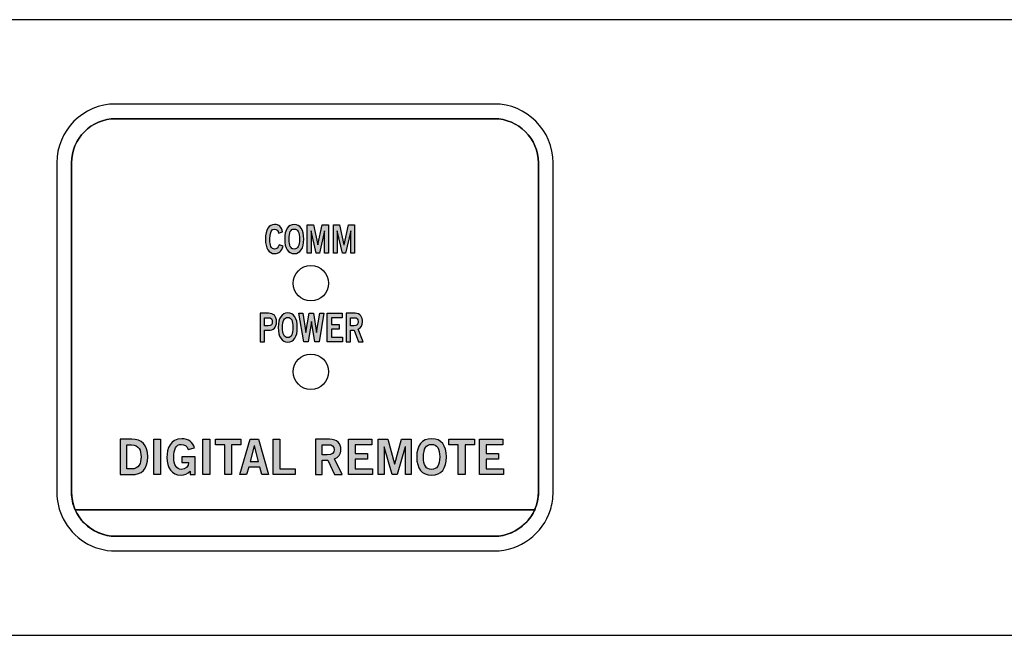
# Model space of a CAD drawing. Extents: x 0 to 19, y 0 to 1.7.
# Drawn here: x 13.2 to 16, y 0 to 1.7 of the extents above; entities that cross this region are included whole.
import ezdxf

# ---------------------------------------------------------------- set-up
doc = ezdxf.new("R2010")
doc.units = 0
doc.header["$MEASUREMENT"] = 0
for name, color, linetype in [('CLEAR', 7, 'CONTINUOUS'), ('HARDWARE', 7, 'CONTINUOUS'), ('WHITE_TEXT', 7, 'CONTINUOUS')]:
    doc.layers.add(name, color=color, linetype=linetype)

# ---------------------------------------------------------------- blocks, each defined once
blk = doc.blocks.new('BLOCK_3')
at = {"layer": 'WHITE_TEXT'}
h = blk.add_hatch(color=7, dxfattribs=at)
h.dxf.hatch_style = 2
edge = h.paths.add_edge_path()
edge.add_spline(control_points=[(13.471, 0.5543), (13.471, 0.5543), (13.5042, 0.5543), (13.5042, 0.5543), (13.5307, 0.5543), (13.549, 0.5396), (13.5491, 0.5042), (13.549, 0.4688), (13.5307, 0.4541), (13.5042, 0.4541), (13.5042, 0.4541), (13.471, 0.4541), (13.471, 0.4541), (13.471, 0.4541), (13.471, 0.5543), (13.471, 0.5543)], knot_values=[0, 0, 0, 0, 1, 1, 1, 2, 2, 2, 3, 3, 3, 4, 4, 4, 5, 5, 5, 5], degree=3, periodic=1)
edge = h.paths.add_edge_path()
edge.add_spline(control_points=[(13.4901, 0.4702), (13.4901, 0.4702), (13.5029, 0.4702), (13.5029, 0.4702), (13.5248, 0.4702), (13.53, 0.4863), (13.53, 0.5042), (13.53, 0.5221), (13.5248, 0.5382), (13.5029, 0.5382), (13.5029, 0.5382), (13.4901, 0.5382), (13.4901, 0.5382), (13.4901, 0.5382), (13.4901, 0.4702), (13.4901, 0.4702)], knot_values=[0, 0, 0, 0, 1, 1, 1, 2, 2, 2, 3, 3, 3, 4, 4, 4, 5, 5, 5, 5], degree=3, periodic=1)
h = blk.add_hatch(color=7, dxfattribs=at)
h.dxf.hatch_style = 2
h.paths.add_polyline_path([(13.5662, 0.4541), (13.5662, 0.5543), (13.5854, 0.5543), (13.5854, 0.4541)])
h = blk.add_hatch(color=7, dxfattribs=at)
h.dxf.hatch_style = 2
edge = h.paths.add_edge_path()
edge.add_spline(control_points=[(13.6636, 0.5254), (13.659, 0.5354), (13.6534, 0.5396), (13.6434, 0.5396), (13.6293, 0.5396), (13.6223, 0.5254), (13.6223, 0.5032), (13.6223, 0.4821), (13.6303, 0.4688), (13.6436, 0.4688), (13.6561, 0.4688), (13.6641, 0.4771), (13.6646, 0.4886), (13.6646, 0.4886), (13.6455, 0.4886), (13.6455, 0.4886), (13.6455, 0.4886), (13.6455, 0.5047), (13.6455, 0.5047), (13.6455, 0.5047), (13.683, 0.5047), (13.683, 0.5047), (13.683, 0.5047), (13.683, 0.4541), (13.683, 0.4541), (13.683, 0.4541), (13.6691, 0.4541), (13.6691, 0.4541), (13.6691, 0.4541), (13.6691, 0.4644), (13.6691, 0.4644), (13.6611, 0.4555), (13.6536, 0.4527), (13.643, 0.4527), (13.6158, 0.4527), (13.6032, 0.4743), (13.6032, 0.5027), (13.6032, 0.5282), (13.6129, 0.5557), (13.645, 0.5557), (13.665, 0.5557), (13.6766, 0.5449), (13.6813, 0.5302), (13.6813, 0.5302), (13.6636, 0.5254), (13.6636, 0.5254)], knot_values=[0, 0, 0, 0, 1, 1, 1, 2, 2, 2, 3, 3, 3, 4, 4, 4, 5, 5, 5, 6, 6, 6, 7, 7, 7, 8, 8, 8, 9, 9, 9, 10, 10, 10, 11, 11, 11, 12, 12, 12, 13, 13, 13, 14, 14, 14, 15, 15, 15, 15], degree=3, periodic=1)
h = blk.add_hatch(color=7, dxfattribs=at)
h.dxf.hatch_style = 2
h.paths.add_polyline_path([(13.7051, 0.4541), (13.7051, 0.5543), (13.7243, 0.5543), (13.7243, 0.4541)])
h = blk.add_hatch(color=7, dxfattribs=at)
h.dxf.hatch_style = 2
h.paths.add_polyline_path([(13.8123, 0.5544), (13.8123, 0.5383), (13.7861, 0.5383), (13.7861, 0.4541), (13.7669, 0.4541), (13.7669, 0.5383), (13.7407, 0.5383), (13.7407, 0.5544)])
h = blk.add_hatch(color=7, dxfattribs=at)
h.dxf.hatch_style = 2
h.paths.add_polyline_path([(13.8382, 0.5544), (13.862, 0.5544), (13.8905, 0.4541), (13.8715, 0.4541), (13.8659, 0.4757), (13.8343, 0.4757), (13.8283, 0.4541), (13.8093, 0.4541)])
h.paths.add_polyline_path([(13.8385, 0.4916), (13.8618, 0.4916), (13.8505, 0.5352), (13.8502, 0.5352)])
h = blk.add_hatch(color=7, dxfattribs=at)
h.dxf.hatch_style = 2
h.paths.add_polyline_path([(13.9032, 0.4541), (13.9032, 0.5543), (13.9223, 0.5543), (13.9223, 0.4702), (13.9659, 0.4702), (13.9659, 0.4541)])
h = blk.add_hatch(color=7, dxfattribs=at)
h.dxf.hatch_style = 2
edge = h.paths.add_edge_path()
edge.add_spline(control_points=[(14.0228, 0.4541), (14.0228, 0.4541), (14.0228, 0.5543), (14.0228, 0.5543), (14.0228, 0.5543), (14.0627, 0.5543), (14.0627, 0.5543), (14.0855, 0.5543), (14.0947, 0.5411), (14.0948, 0.5246), (14.0949, 0.5122), (14.0887, 0.5023), (14.0765, 0.4988), (14.0765, 0.4988), (14.0986, 0.4541), (14.0986, 0.4541), (14.0986, 0.4541), (14.0773, 0.4541), (14.0773, 0.4541), (14.0773, 0.4541), (14.0584, 0.4949), (14.0584, 0.4949), (14.0584, 0.4949), (14.0419, 0.4949), (14.0419, 0.4949), (14.0419, 0.4949), (14.0419, 0.4541), (14.0419, 0.4541), (14.0419, 0.4541), (14.0228, 0.4541), (14.0228, 0.4541)], knot_values=[0, 0, 0, 0, 1, 1, 1, 2, 2, 2, 3, 3, 3, 4, 4, 4, 5, 5, 5, 6, 6, 6, 7, 7, 7, 8, 8, 8, 9, 9, 9, 10, 10, 10, 10], degree=3, periodic=1)
edge = h.paths.add_edge_path()
edge.add_spline(control_points=[(14.0419, 0.5104), (14.0419, 0.5104), (14.0561, 0.5104), (14.0561, 0.5104), (14.0711, 0.5104), (14.0757, 0.5152), (14.0757, 0.5246), (14.0757, 0.534), (14.07, 0.5388), (14.0594, 0.5388), (14.0594, 0.5388), (14.0419, 0.5388), (14.0419, 0.5388), (14.0419, 0.5388), (14.0419, 0.5104), (14.0419, 0.5104)], knot_values=[0, 0, 0, 0, 1, 1, 1, 2, 2, 2, 3, 3, 3, 4, 4, 4, 5, 5, 5, 5], degree=3, periodic=1)
h = blk.add_hatch(color=7, dxfattribs=at)
h.dxf.hatch_style = 2
h.paths.add_polyline_path([(14.1162, 0.4541), (14.1162, 0.5543), (14.1826, 0.5543), (14.1826, 0.5382), (14.1354, 0.5382), (14.1354, 0.5143), (14.1697, 0.5143), (14.1697, 0.4982), (14.1354, 0.4982), (14.1354, 0.4702), (14.1841, 0.4702), (14.1841, 0.4541)])
h = blk.add_hatch(color=7, dxfattribs=at)
h.dxf.hatch_style = 2
h.paths.add_polyline_path([(14.2007, 0.4541), (14.2007, 0.5543), (14.2276, 0.5543), (14.2469, 0.4843), (14.2472, 0.4843), (14.2666, 0.5543), (14.2938, 0.5543), (14.2938, 0.4541), (14.2772, 0.4541), (14.2772, 0.5329), (14.2769, 0.5329), (14.2544, 0.4541), (14.2398, 0.4541), (14.2176, 0.5329), (14.2173, 0.5329), (14.2173, 0.4541)])
h = blk.add_hatch(color=7, dxfattribs=at)
h.dxf.hatch_style = 2
edge = h.paths.add_edge_path()
edge.add_spline(control_points=[(14.3513, 0.4527), (14.324, 0.4527), (14.3093, 0.4714), (14.3093, 0.5042), (14.3093, 0.5369), (14.324, 0.5557), (14.3513, 0.5557), (14.3787, 0.5557), (14.3934, 0.5369), (14.3934, 0.5042), (14.3934, 0.4714), (14.3787, 0.4527), (14.3513, 0.4527)], knot_values=[0, 0, 0, 0, 1, 1, 1, 2, 2, 2, 3, 3, 3, 4, 4, 4, 4], degree=3, periodic=1)
edge = h.paths.add_edge_path()
edge.add_spline(control_points=[(14.3513, 0.5396), (14.3357, 0.5396), (14.3285, 0.5276), (14.3285, 0.5042), (14.3282, 0.4807), (14.3355, 0.4688), (14.3513, 0.4688), (14.367, 0.4688), (14.3743, 0.4807), (14.3743, 0.5042), (14.3743, 0.5276), (14.367, 0.5396), (14.3513, 0.5396)], knot_values=[0, 0, 0, 0, 1, 1, 1, 2, 2, 2, 3, 3, 3, 4, 4, 4, 4], degree=3, periodic=1)
h = blk.add_hatch(color=7, dxfattribs=at)
h.dxf.hatch_style = 2
h.paths.add_polyline_path([(14.4722, 0.5544), (14.4722, 0.5383), (14.4459, 0.5383), (14.4459, 0.4541), (14.4268, 0.4541), (14.4268, 0.5383), (14.4005, 0.5383), (14.4005, 0.5544)])
h = blk.add_hatch(color=7, dxfattribs=at)
h.dxf.hatch_style = 2
h.paths.add_polyline_path([(14.4867, 0.4541), (14.4867, 0.5543), (14.553, 0.5543), (14.553, 0.5382), (14.5058, 0.5382), (14.5058, 0.5143), (14.5401, 0.5143), (14.5401, 0.4982), (14.5058, 0.4982), (14.5058, 0.4702), (14.5545, 0.4702), (14.5545, 0.4541)])
for points in [[(13.5662, 0.4541), (13.5662, 0.5543), (13.5854, 0.5543), (13.5854, 0.4541), (13.5662, 0.4541)], [(13.7051, 0.4541), (13.7051, 0.5543), (13.7243, 0.5543), (13.7243, 0.4541), (13.7051, 0.4541)], [(13.8123, 0.5544), (13.8123, 0.5383), (13.7861, 0.5383), (13.7861, 0.4541), (13.7669, 0.4541), (13.7669, 0.5383), (13.7407, 0.5383), (13.7407, 0.5544), (13.8123, 0.5544)], [(13.8382, 0.5544), (13.862, 0.5544), (13.8905, 0.4541), (13.8715, 0.4541), (13.8659, 0.4757), (13.8343, 0.4757), (13.8283, 0.4541), (13.8093, 0.4541), (13.8382, 0.5544)], [(13.8385, 0.4916), (13.8618, 0.4916), (13.8505, 0.5352), (13.8502, 0.5352), (13.8385, 0.4916)], [(13.9032, 0.4541), (13.9032, 0.5543), (13.9223, 0.5543), (13.9223, 0.4702), (13.9659, 0.4702), (13.9659, 0.4541), (13.9032, 0.4541)], [(14.1162, 0.4541), (14.1162, 0.5543), (14.1826, 0.5543), (14.1826, 0.5382), (14.1354, 0.5382), (14.1354, 0.5143), (14.1697, 0.5143), (14.1697, 0.4982), (14.1354, 0.4982), (14.1354, 0.4702), (14.1841, 0.4702), (14.1841, 0.4541), (14.1162, 0.4541)], [(14.2007, 0.4541), (14.2007, 0.5543), (14.2276, 0.5543), (14.2469, 0.4843), (14.2472, 0.4843), (14.2666, 0.5543), (14.2938, 0.5543), (14.2938, 0.4541), (14.2772, 0.4541), (14.2772, 0.5329), (14.2769, 0.5329), (14.2544, 0.4541), (14.2398, 0.4541), (14.2176, 0.5329), (14.2173, 0.5329), (14.2173, 0.4541), (14.2007, 0.4541)], [(14.4722, 0.5544), (14.4722, 0.5383), (14.4459, 0.5383), (14.4459, 0.4541), (14.4268, 0.4541), (14.4268, 0.5383), (14.4005, 0.5383), (14.4005, 0.5544), (14.4722, 0.5544)], [(14.4867, 0.4541), (14.4867, 0.5543), (14.553, 0.5543), (14.553, 0.5382), (14.5058, 0.5382), (14.5058, 0.5143), (14.5401, 0.5143), (14.5401, 0.4982), (14.5058, 0.4982), (14.5058, 0.4702), (14.5545, 0.4702), (14.5545, 0.4541), (14.4867, 0.4541)]]:
    blk.add_lwpolyline(points, dxfattribs=at)
for points, knots in [([(13.471, 0.5543), (13.471, 0.5543), (13.5042, 0.5543), (13.5042, 0.5543), (13.5307, 0.5543), (13.549, 0.5396), (13.5491, 0.5042), (13.549, 0.4688), (13.5307, 0.4541), (13.5042, 0.4541), (13.5042, 0.4541), (13.471, 0.4541), (13.471, 0.4541), (13.471, 0.4541), (13.471, 0.5543), (13.471, 0.5543)], [0, 0, 0, 0, 1, 1, 1, 2, 2, 2, 3, 3, 3, 4, 4, 4, 5, 5, 5, 5]), ([(13.4901, 0.4702), (13.4901, 0.4702), (13.5029, 0.4702), (13.5029, 0.4702), (13.5248, 0.4702), (13.53, 0.4863), (13.53, 0.5042), (13.53, 0.5221), (13.5248, 0.5382), (13.5029, 0.5382), (13.5029, 0.5382), (13.4901, 0.5382), (13.4901, 0.5382), (13.4901, 0.5382), (13.4901, 0.4702), (13.4901, 0.4702)], [0, 0, 0, 0, 1, 1, 1, 2, 2, 2, 3, 3, 3, 4, 4, 4, 5, 5, 5, 5]), ([(13.6636, 0.5254), (13.659, 0.5354), (13.6534, 0.5396), (13.6434, 0.5396), (13.6293, 0.5396), (13.6223, 0.5254), (13.6223, 0.5032), (13.6223, 0.4821), (13.6303, 0.4688), (13.6436, 0.4688), (13.6561, 0.4688), (13.6641, 0.4771), (13.6646, 0.4886), (13.6646, 0.4886), (13.6455, 0.4886), (13.6455, 0.4886), (13.6455, 0.4886), (13.6455, 0.5047), (13.6455, 0.5047), (13.6455, 0.5047), (13.683, 0.5047), (13.683, 0.5047), (13.683, 0.5047), (13.683, 0.4541), (13.683, 0.4541), (13.683, 0.4541), (13.6691, 0.4541), (13.6691, 0.4541), (13.6691, 0.4541), (13.6691, 0.4644), (13.6691, 0.4644), (13.6611, 0.4555), (13.6536, 0.4527), (13.643, 0.4527), (13.6158, 0.4527), (13.6032, 0.4743), (13.6032, 0.5027), (13.6032, 0.5282), (13.6129, 0.5557), (13.645, 0.5557), (13.665, 0.5557), (13.6766, 0.5449), (13.6813, 0.5302), (13.6813, 0.5302), (13.6636, 0.5254), (13.6636, 0.5254)], [0, 0, 0, 0, 1, 1, 1, 2, 2, 2, 3, 3, 3, 4, 4, 4, 5, 5, 5, 6, 6, 6, 7, 7, 7, 8, 8, 8, 9, 9, 9, 10, 10, 10, 11, 11, 11, 12, 12, 12, 13, 13, 13, 14, 14, 14, 15, 15, 15, 15]), ([(14.0228, 0.4541), (14.0228, 0.4541), (14.0228, 0.5543), (14.0228, 0.5543), (14.0228, 0.5543), (14.0627, 0.5543), (14.0627, 0.5543), (14.0855, 0.5543), (14.0947, 0.5411), (14.0948, 0.5246), (14.0949, 0.5122), (14.0887, 0.5023), (14.0765, 0.4988), (14.0765, 0.4988), (14.0986, 0.4541), (14.0986, 0.4541), (14.0986, 0.4541), (14.0773, 0.4541), (14.0773, 0.4541), (14.0773, 0.4541), (14.0584, 0.4949), (14.0584, 0.4949), (14.0584, 0.4949), (14.0419, 0.4949), (14.0419, 0.4949), (14.0419, 0.4949), (14.0419, 0.4541), (14.0419, 0.4541), (14.0419, 0.4541), (14.0228, 0.4541), (14.0228, 0.4541)], [0, 0, 0, 0, 1, 1, 1, 2, 2, 2, 3, 3, 3, 4, 4, 4, 5, 5, 5, 6, 6, 6, 7, 7, 7, 8, 8, 8, 9, 9, 9, 10, 10, 10, 10]), ([(14.0419, 0.5104), (14.0419, 0.5104), (14.0561, 0.5104), (14.0561, 0.5104), (14.0711, 0.5104), (14.0757, 0.5152), (14.0757, 0.5246), (14.0757, 0.534), (14.07, 0.5388), (14.0594, 0.5388), (14.0594, 0.5388), (14.0419, 0.5388), (14.0419, 0.5388), (14.0419, 0.5388), (14.0419, 0.5104), (14.0419, 0.5104)], [0, 0, 0, 0, 1, 1, 1, 2, 2, 2, 3, 3, 3, 4, 4, 4, 5, 5, 5, 5]), ([(14.3513, 0.4527), (14.324, 0.4527), (14.3093, 0.4714), (14.3093, 0.5042), (14.3093, 0.5369), (14.324, 0.5557), (14.3513, 0.5557), (14.3787, 0.5557), (14.3934, 0.5369), (14.3934, 0.5042), (14.3934, 0.4714), (14.3787, 0.4527), (14.3513, 0.4527)], [0, 0, 0, 0, 1, 1, 1, 2, 2, 2, 3, 3, 3, 4, 4, 4, 4]), ([(14.3513, 0.5396), (14.3357, 0.5396), (14.3285, 0.5276), (14.3285, 0.5042), (14.3282, 0.4807), (14.3355, 0.4688), (14.3513, 0.4688), (14.367, 0.4688), (14.3743, 0.4807), (14.3743, 0.5042), (14.3743, 0.5276), (14.367, 0.5396), (14.3513, 0.5396)], [0, 0, 0, 0, 1, 1, 1, 2, 2, 2, 3, 3, 3, 4, 4, 4, 4])]:
    blk.add_open_spline(points, degree=3, knots=knots, dxfattribs=at)
blk = doc.blocks.new('BLOCK_4')
at = {"layer": 'WHITE_TEXT'}
h = blk.add_hatch(color=7, dxfattribs=at)
h.dxf.hatch_style = 2
edge = h.paths.add_edge_path()
edge.add_spline(control_points=[(13.9189, 1.1368), (13.9171, 1.1435), (13.9132, 1.1483), (13.9072, 1.1483), (13.899, 1.1483), (13.8941, 1.1388), (13.8941, 1.12), (13.8939, 1.1012), (13.8983, 1.0917), (13.9076, 1.0917), (13.9131, 1.0917), (13.9164, 1.0941), (13.9201, 1.1036), (13.9201, 1.1036), (13.9315, 1.0998), (13.9315, 1.0998), (13.9276, 1.0859), (13.9193, 1.0788), (13.9076, 1.0788), (13.8912, 1.0788), (13.8818, 1.0938), (13.8818, 1.12), (13.8818, 1.1462), (13.8912, 1.1612), (13.9076, 1.1612), (13.9198, 1.1612), (13.9269, 1.1543), (13.93, 1.1401), (13.93, 1.1401), (13.9189, 1.1368), (13.9189, 1.1368)], knot_values=[0, 0, 0, 0, 1, 1, 1, 2, 2, 2, 3, 3, 3, 4, 4, 4, 5, 5, 5, 6, 6, 6, 7, 7, 7, 8, 8, 8, 9, 9, 9, 10, 10, 10, 10], degree=3, periodic=1)
h = blk.add_hatch(color=7, dxfattribs=at)
h.dxf.hatch_style = 2
edge = h.paths.add_edge_path()
edge.add_spline(control_points=[(13.963, 1.0788), (13.9455, 1.0788), (13.9361, 1.0938), (13.9361, 1.12), (13.9361, 1.1462), (13.9455, 1.1612), (13.963, 1.1612), (13.9805, 1.1612), (13.9899, 1.1462), (13.9899, 1.12), (13.9899, 1.0938), (13.9805, 1.0788), (13.963, 1.0788)], knot_values=[0, 0, 0, 0, 1, 1, 1, 2, 2, 2, 3, 3, 3, 4, 4, 4, 4], degree=3, periodic=1)
edge = h.paths.add_edge_path()
edge.add_spline(control_points=[(13.963, 1.1483), (13.953, 1.1483), (13.9484, 1.1388), (13.9484, 1.12), (13.9482, 1.1012), (13.9529, 1.0917), (13.963, 1.0917), (13.9731, 1.0917), (13.9777, 1.1012), (13.9777, 1.12), (13.9777, 1.1388), (13.9731, 1.1483), (13.963, 1.1483)], knot_values=[0, 0, 0, 0, 1, 1, 1, 2, 2, 2, 3, 3, 3, 4, 4, 4, 4], degree=3, periodic=1)
h = blk.add_hatch(color=7, dxfattribs=at)
h.dxf.hatch_style = 2
h.paths.add_polyline_path([(13.9999, 1.0799), (13.9999, 1.1601), (14.0172, 1.1601), (14.0295, 1.1041), (14.0297, 1.1041), (14.0421, 1.1601), (14.0595, 1.1601), (14.0595, 1.0799), (14.0489, 1.0799), (14.0489, 1.143), (14.0487, 1.143), (14.0343, 1.0799), (14.025, 1.0799), (14.0108, 1.143), (14.0106, 1.143), (14.0106, 1.0799)])
h = blk.add_hatch(color=7, dxfattribs=at)
h.dxf.hatch_style = 2
h.paths.add_polyline_path([(14.074, 1.0799), (14.074, 1.1601), (14.0912, 1.1601), (14.1036, 1.1041), (14.1037, 1.1041), (14.1162, 1.1601), (14.1336, 1.1601), (14.1336, 1.0799), (14.1229, 1.0799), (14.1229, 1.143), (14.1227, 1.143), (14.1083, 1.0799), (14.099, 1.0799), (14.0848, 1.143), (14.0846, 1.143), (14.0846, 1.0799)])
for points in [[(13.9999, 1.0799), (13.9999, 1.1601), (14.0172, 1.1601), (14.0295, 1.1041), (14.0297, 1.1041), (14.0421, 1.1601), (14.0595, 1.1601), (14.0595, 1.0799), (14.0489, 1.0799), (14.0489, 1.143), (14.0487, 1.143), (14.0343, 1.0799), (14.025, 1.0799), (14.0108, 1.143), (14.0106, 1.143), (14.0106, 1.0799), (13.9999, 1.0799)], [(14.074, 1.0799), (14.074, 1.1601), (14.0912, 1.1601), (14.1036, 1.1041), (14.1037, 1.1041), (14.1162, 1.1601), (14.1336, 1.1601), (14.1336, 1.0799), (14.1229, 1.0799), (14.1229, 1.143), (14.1227, 1.143), (14.1083, 1.0799), (14.099, 1.0799), (14.0848, 1.143), (14.0846, 1.143), (14.0846, 1.0799), (14.074, 1.0799)]]:
    blk.add_lwpolyline(points, dxfattribs=at)
for points, knots in [([(13.9189, 1.1368), (13.9171, 1.1435), (13.9132, 1.1483), (13.9072, 1.1483), (13.899, 1.1483), (13.8941, 1.1388), (13.8941, 1.12), (13.8939, 1.1012), (13.8983, 1.0917), (13.9076, 1.0917), (13.9131, 1.0917), (13.9164, 1.0941), (13.9201, 1.1036), (13.9201, 1.1036), (13.9315, 1.0998), (13.9315, 1.0998), (13.9276, 1.0859), (13.9193, 1.0788), (13.9076, 1.0788), (13.8912, 1.0788), (13.8818, 1.0938), (13.8818, 1.12), (13.8818, 1.1462), (13.8912, 1.1612), (13.9076, 1.1612), (13.9198, 1.1612), (13.9269, 1.1543), (13.93, 1.1401), (13.93, 1.1401), (13.9189, 1.1368), (13.9189, 1.1368)], [0, 0, 0, 0, 1, 1, 1, 2, 2, 2, 3, 3, 3, 4, 4, 4, 5, 5, 5, 6, 6, 6, 7, 7, 7, 8, 8, 8, 9, 9, 9, 10, 10, 10, 10]), ([(13.963, 1.0788), (13.9455, 1.0788), (13.9361, 1.0938), (13.9361, 1.12), (13.9361, 1.1462), (13.9455, 1.1612), (13.963, 1.1612), (13.9805, 1.1612), (13.9899, 1.1462), (13.9899, 1.12), (13.9899, 1.0938), (13.9805, 1.0788), (13.963, 1.0788)], [0, 0, 0, 0, 1, 1, 1, 2, 2, 2, 3, 3, 3, 4, 4, 4, 4]), ([(13.963, 1.1483), (13.953, 1.1483), (13.9484, 1.1388), (13.9484, 1.12), (13.9482, 1.1012), (13.9529, 1.0917), (13.963, 1.0917), (13.9731, 1.0917), (13.9777, 1.1012), (13.9777, 1.12), (13.9777, 1.1388), (13.9731, 1.1483), (13.963, 1.1483)], [0, 0, 0, 0, 1, 1, 1, 2, 2, 2, 3, 3, 3, 4, 4, 4, 4])]:
    blk.add_open_spline(points, degree=3, knots=knots, dxfattribs=at)
blk = doc.blocks.new('BLOCK_7')
at = {"layer": 'WHITE_TEXT'}
h = blk.add_hatch(color=7, dxfattribs=at)
h.dxf.hatch_style = 2
edge = h.paths.add_edge_path()
edge.add_spline(control_points=[(13.8669, 0.8299), (13.8669, 0.8299), (13.8669, 0.9101), (13.8669, 0.9101), (13.8669, 0.9101), (13.8904, 0.9101), (13.8904, 0.9101), (13.9042, 0.9101), (13.913, 0.9029), (13.913, 0.8862), (13.913, 0.8695), (13.9042, 0.8623), (13.8904, 0.8623), (13.8904, 0.8623), (13.8792, 0.8623), (13.8792, 0.8623), (13.8792, 0.8623), (13.8792, 0.8299), (13.8792, 0.8299), (13.8792, 0.8299), (13.8669, 0.8299), (13.8669, 0.8299)], knot_values=[0, 0, 0, 0, 1, 1, 1, 2, 2, 2, 3, 3, 3, 4, 4, 4, 5, 5, 5, 6, 6, 6, 7, 7, 7, 7], degree=3, periodic=1)
edge = h.paths.add_edge_path()
edge.add_spline(control_points=[(13.8792, 0.8748), (13.8792, 0.8748), (13.889, 0.8748), (13.889, 0.8748), (13.8982, 0.8748), (13.9008, 0.8791), (13.9008, 0.8862), (13.9008, 0.8933), (13.8982, 0.8977), (13.889, 0.8977), (13.889, 0.8977), (13.8792, 0.8977), (13.8792, 0.8977), (13.8792, 0.8977), (13.8792, 0.8748), (13.8792, 0.8748)], knot_values=[0, 0, 0, 0, 1, 1, 1, 2, 2, 2, 3, 3, 3, 4, 4, 4, 5, 5, 5, 5], degree=3, periodic=1)
h = blk.add_hatch(color=7, dxfattribs=at)
h.dxf.hatch_style = 2
edge = h.paths.add_edge_path()
edge.add_spline(control_points=[(13.9448, 0.8288), (13.9273, 0.8288), (13.9179, 0.8438), (13.9179, 0.87), (13.9179, 0.8962), (13.9273, 0.9112), (13.9448, 0.9112), (13.9623, 0.9112), (13.9717, 0.8962), (13.9717, 0.87), (13.9717, 0.8438), (13.9623, 0.8288), (13.9448, 0.8288)], knot_values=[0, 0, 0, 0, 1, 1, 1, 2, 2, 2, 3, 3, 3, 4, 4, 4, 4], degree=3, periodic=1)
edge = h.paths.add_edge_path()
edge.add_spline(control_points=[(13.9448, 0.8983), (13.9348, 0.8983), (13.9301, 0.8888), (13.9301, 0.87), (13.93, 0.8512), (13.9347, 0.8417), (13.9448, 0.8417), (13.9548, 0.8417), (13.9594, 0.8512), (13.9594, 0.87), (13.9594, 0.8888), (13.9548, 0.8983), (13.9448, 0.8983)], knot_values=[0, 0, 0, 0, 1, 1, 1, 2, 2, 2, 3, 3, 3, 4, 4, 4, 4], degree=3, periodic=1)
h = blk.add_hatch(color=7, dxfattribs=at)
h.dxf.hatch_style = 2
h.paths.add_polyline_path([(13.9763, 0.9101), (13.9877, 0.9101), (13.9958, 0.856), (13.996, 0.856), (14.0051, 0.9101), (14.0178, 0.9101), (14.0262, 0.856), (14.0264, 0.856), (14.0352, 0.9101), (14.0466, 0.9101), (14.0333, 0.8299), (14.0209, 0.8299), (14.0115, 0.887), (14.0114, 0.887), (14.0021, 0.8299), (13.9897, 0.8299)])
h = blk.add_hatch(color=7, dxfattribs=at)
h.dxf.hatch_style = 2
h.paths.add_polyline_path([(14.056, 0.8299), (14.056, 0.9101), (14.0985, 0.9101), (14.0985, 0.8972), (14.0683, 0.8972), (14.0683, 0.8781), (14.0902, 0.8781), (14.0902, 0.8652), (14.0683, 0.8652), (14.0683, 0.8428), (14.0994, 0.8428), (14.0994, 0.8299)])
h = blk.add_hatch(color=7, dxfattribs=at)
h.dxf.hatch_style = 2
edge = h.paths.add_edge_path()
edge.add_spline(control_points=[(14.1098, 0.8299), (14.1098, 0.8299), (14.1098, 0.9101), (14.1098, 0.9101), (14.1098, 0.9101), (14.1354, 0.9101), (14.1354, 0.9101), (14.1499, 0.9101), (14.1558, 0.8995), (14.1559, 0.8863), (14.156, 0.8764), (14.152, 0.8684), (14.1442, 0.8657), (14.1442, 0.8657), (14.1583, 0.8299), (14.1583, 0.8299), (14.1583, 0.8299), (14.1447, 0.8299), (14.1447, 0.8299), (14.1447, 0.8299), (14.1326, 0.8625), (14.1326, 0.8625), (14.1326, 0.8625), (14.122, 0.8625), (14.122, 0.8625), (14.122, 0.8625), (14.122, 0.8299), (14.122, 0.8299), (14.122, 0.8299), (14.1098, 0.8299), (14.1098, 0.8299)], knot_values=[0, 0, 0, 0, 1, 1, 1, 2, 2, 2, 3, 3, 3, 4, 4, 4, 5, 5, 5, 6, 6, 6, 7, 7, 7, 8, 8, 8, 9, 9, 9, 10, 10, 10, 10], degree=3, periodic=1)
edge = h.paths.add_edge_path()
edge.add_spline(control_points=[(14.122, 0.875), (14.122, 0.875), (14.1311, 0.875), (14.1311, 0.875), (14.1407, 0.875), (14.1436, 0.8788), (14.1436, 0.8863), (14.1436, 0.8939), (14.14, 0.8977), (14.1332, 0.8977), (14.1332, 0.8977), (14.122, 0.8977), (14.122, 0.8977), (14.122, 0.8977), (14.122, 0.875), (14.122, 0.875)], knot_values=[0, 0, 0, 0, 1, 1, 1, 2, 2, 2, 3, 3, 3, 4, 4, 4, 5, 5, 5, 5], degree=3, periodic=1)
for points in [[(13.9763, 0.9101), (13.9877, 0.9101), (13.9958, 0.856), (13.996, 0.856), (14.0051, 0.9101), (14.0178, 0.9101), (14.0262, 0.856), (14.0264, 0.856), (14.0352, 0.9101), (14.0466, 0.9101), (14.0333, 0.8299), (14.0209, 0.8299), (14.0115, 0.887), (14.0114, 0.887), (14.0021, 0.8299), (13.9897, 0.8299), (13.9763, 0.9101)], [(14.056, 0.8299), (14.056, 0.9101), (14.0985, 0.9101), (14.0985, 0.8972), (14.0683, 0.8972), (14.0683, 0.8781), (14.0902, 0.8781), (14.0902, 0.8652), (14.0683, 0.8652), (14.0683, 0.8428), (14.0994, 0.8428), (14.0994, 0.8299), (14.056, 0.8299)]]:
    blk.add_lwpolyline(points, dxfattribs=at)
for points, knots in [([(13.8669, 0.8299), (13.8669, 0.8299), (13.8669, 0.9101), (13.8669, 0.9101), (13.8669, 0.9101), (13.8904, 0.9101), (13.8904, 0.9101), (13.9042, 0.9101), (13.913, 0.9029), (13.913, 0.8862), (13.913, 0.8695), (13.9042, 0.8623), (13.8904, 0.8623), (13.8904, 0.8623), (13.8792, 0.8623), (13.8792, 0.8623), (13.8792, 0.8623), (13.8792, 0.8299), (13.8792, 0.8299), (13.8792, 0.8299), (13.8669, 0.8299), (13.8669, 0.8299)], [0, 0, 0, 0, 1, 1, 1, 2, 2, 2, 3, 3, 3, 4, 4, 4, 5, 5, 5, 6, 6, 6, 7, 7, 7, 7]), ([(13.8792, 0.8748), (13.8792, 0.8748), (13.889, 0.8748), (13.889, 0.8748), (13.8982, 0.8748), (13.9008, 0.8791), (13.9008, 0.8862), (13.9008, 0.8933), (13.8982, 0.8977), (13.889, 0.8977), (13.889, 0.8977), (13.8792, 0.8977), (13.8792, 0.8977), (13.8792, 0.8977), (13.8792, 0.8748), (13.8792, 0.8748)], [0, 0, 0, 0, 1, 1, 1, 2, 2, 2, 3, 3, 3, 4, 4, 4, 5, 5, 5, 5]), ([(13.9448, 0.8288), (13.9273, 0.8288), (13.9179, 0.8438), (13.9179, 0.87), (13.9179, 0.8962), (13.9273, 0.9112), (13.9448, 0.9112), (13.9623, 0.9112), (13.9717, 0.8962), (13.9717, 0.87), (13.9717, 0.8438), (13.9623, 0.8288), (13.9448, 0.8288)], [0, 0, 0, 0, 1, 1, 1, 2, 2, 2, 3, 3, 3, 4, 4, 4, 4]), ([(13.9448, 0.8983), (13.9348, 0.8983), (13.9301, 0.8888), (13.9301, 0.87), (13.93, 0.8512), (13.9347, 0.8417), (13.9448, 0.8417), (13.9548, 0.8417), (13.9594, 0.8512), (13.9594, 0.87), (13.9594, 0.8888), (13.9548, 0.8983), (13.9448, 0.8983)], [0, 0, 0, 0, 1, 1, 1, 2, 2, 2, 3, 3, 3, 4, 4, 4, 4]), ([(14.1098, 0.8299), (14.1098, 0.8299), (14.1098, 0.9101), (14.1098, 0.9101), (14.1098, 0.9101), (14.1354, 0.9101), (14.1354, 0.9101), (14.1499, 0.9101), (14.1558, 0.8995), (14.1559, 0.8863), (14.156, 0.8764), (14.152, 0.8684), (14.1442, 0.8657), (14.1442, 0.8657), (14.1583, 0.8299), (14.1583, 0.8299), (14.1583, 0.8299), (14.1447, 0.8299), (14.1447, 0.8299), (14.1447, 0.8299), (14.1326, 0.8625), (14.1326, 0.8625), (14.1326, 0.8625), (14.122, 0.8625), (14.122, 0.8625), (14.122, 0.8625), (14.122, 0.8299), (14.122, 0.8299), (14.122, 0.8299), (14.1098, 0.8299), (14.1098, 0.8299)], [0, 0, 0, 0, 1, 1, 1, 2, 2, 2, 3, 3, 3, 4, 4, 4, 5, 5, 5, 6, 6, 6, 7, 7, 7, 8, 8, 8, 9, 9, 9, 10, 10, 10, 10]), ([(14.122, 0.875), (14.122, 0.875), (14.1311, 0.875), (14.1311, 0.875), (14.1407, 0.875), (14.1436, 0.8788), (14.1436, 0.8863), (14.1436, 0.8939), (14.14, 0.8977), (14.1332, 0.8977), (14.1332, 0.8977), (14.122, 0.8977), (14.122, 0.8977), (14.122, 0.8977), (14.122, 0.875), (14.122, 0.875)], [0, 0, 0, 0, 1, 1, 1, 2, 2, 2, 3, 3, 3, 4, 4, 4, 5, 5, 5, 5])]:
    blk.add_open_spline(points, degree=3, knots=knots, dxfattribs=at)
blk = doc.blocks.new('BLOCK_36')
at = {"layer": 'CLEAR', "color": 7}
blk.add_open_spline([(14.06, 0.995), (14.06, 1.0226), (14.0376, 1.045), (14.01, 1.045), (13.9824, 1.045), (13.96, 1.0226), (13.96, 0.995), (13.96, 0.9674), (13.9824, 0.945), (14.01, 0.945), (14.0376, 0.945), (14.06, 0.9674), (14.06, 0.995)], degree=3, knots=[0, 0, 0, 0, 1, 1, 1, 2, 2, 2, 3, 3, 3, 4, 4, 4, 4], dxfattribs=at)
blk = doc.blocks.new('BLOCK_39')
at = {"layer": 'CLEAR', "color": 7}
blk.add_open_spline([(14.06, 0.745), (14.06, 0.7726), (14.0376, 0.795), (14.01, 0.795), (13.9824, 0.795), (13.96, 0.7726), (13.96, 0.745), (13.96, 0.7174), (13.9824, 0.695), (14.01, 0.695), (14.0376, 0.695), (14.06, 0.7174), (14.06, 0.745)], degree=3, knots=[0, 0, 0, 0, 1, 1, 1, 2, 2, 2, 3, 3, 3, 4, 4, 4, 4], dxfattribs=at)
blk = doc.blocks.new('BLOCK_72')
at = {"layer": 'HARDWARE', "color": 7}
blk.add_open_spline([(14.06, 0.995), (14.06, 1.0226), (14.0376, 1.045), (14.01, 1.045), (13.9824, 1.045), (13.96, 1.0226), (13.96, 0.995), (13.96, 0.9674), (13.9824, 0.945), (14.01, 0.945), (14.0376, 0.945), (14.06, 0.9674), (14.06, 0.995)], degree=3, knots=[0, 0, 0, 0, 1, 1, 1, 2, 2, 2, 3, 3, 3, 4, 4, 4, 4], dxfattribs=at)
blk = doc.blocks.new('BLOCK_75')
at = {"layer": 'HARDWARE', "color": 7}
blk.add_open_spline([(14.06, 0.745), (14.06, 0.7726), (14.0376, 0.795), (14.01, 0.795), (13.9824, 0.795), (13.96, 0.7726), (13.96, 0.745), (13.96, 0.7174), (13.9824, 0.695), (14.01, 0.695), (14.0376, 0.695), (14.06, 0.7174), (14.06, 0.745)], degree=3, knots=[0, 0, 0, 0, 1, 1, 1, 2, 2, 2, 3, 3, 3, 4, 4, 4, 4], dxfattribs=at)
blk = doc.blocks.new('BLOCK_108')
at = {"layer": 'HARDWARE', "color": 7}
for points, knots in [([(14.6872, 0.355), (14.6922, 0.3708), (14.6949, 0.3876), (14.6949, 0.405), (14.6949, 0.405), (14.6949, 1.335), (14.6949, 1.335), (14.6949, 1.4269), (14.6201, 1.5017), (14.5282, 1.5017), (14.5282, 1.5017), (13.4583, 1.5017), (13.4583, 1.5017), (13.3663, 1.5017), (13.2916, 1.4269), (13.2916, 1.335), (13.2916, 1.335), (13.2916, 0.405), (13.2916, 0.405), (13.2916, 0.3778), (13.2983, 0.3521), (13.3099, 0.3294)], [0, 0, 0, 0, 1, 1, 1, 2, 2, 2, 3, 3, 3, 4, 4, 4, 5, 5, 5, 6, 6, 6, 7, 7, 7, 7]), ([(13.3438, 0.355), (13.3371, 0.3703), (13.3333, 0.3872), (13.3333, 0.405), (13.3333, 0.405), (13.3333, 1.335), (13.3333, 1.335), (13.3333, 1.4038), (13.3895, 1.46), (13.4583, 1.46), (13.4583, 1.46), (14.5282, 1.46), (14.5282, 1.46), (14.597, 1.46), (14.6532, 1.4038), (14.6532, 1.335), (14.6532, 1.335), (14.6532, 0.405), (14.6532, 0.405), (14.6532, 0.3872), (14.6494, 0.3703), (14.6427, 0.355)], [0, 0, 0, 0, 1, 1, 1, 2, 2, 2, 3, 3, 3, 4, 4, 4, 5, 5, 5, 6, 6, 6, 7, 7, 7, 7]), ([(14.6532, 1.335), (14.6532, 1.4038), (14.597, 1.46), (14.5282, 1.46), (14.5282, 1.46), (13.4583, 1.46), (13.4583, 1.46), (13.3895, 1.46), (13.3333, 1.4038), (13.3333, 1.335), (13.3333, 1.335), (13.3333, 0.405), (13.3333, 0.405), (13.3333, 0.3872), (13.3371, 0.3703), (13.3438, 0.355), (13.3438, 0.355), (14.6427, 0.355), (14.6427, 0.355), (14.6494, 0.3703), (14.6532, 0.3872), (14.6532, 0.405), (14.6532, 0.405), (14.6532, 1.335), (14.6532, 1.335)], [0, 0, 0, 0, 1, 1, 1, 2, 2, 2, 3, 3, 3, 4, 4, 4, 5, 5, 5, 6, 6, 6, 7, 7, 7, 8, 8, 8, 8]), ([(13.3099, 0.3294), (13.3375, 0.2754), (13.3936, 0.2383), (13.4583, 0.2383), (13.4583, 0.2383), (14.5282, 0.2383), (14.5282, 0.2383), (14.6027, 0.2383), (14.6659, 0.2875), (14.6872, 0.355)], [0, 0, 0, 0, 1, 1, 1, 2, 2, 2, 3, 3, 3, 3]), ([(13.4583, 0.28), (13.4583, 0.28), (14.5282, 0.28), (14.5282, 0.28), (14.5792, 0.28), (14.6233, 0.311), (14.6427, 0.355), (14.6427, 0.355), (13.3438, 0.355), (13.3438, 0.355), (13.3632, 0.311), (13.4073, 0.28), (13.4583, 0.28)], [0, 0, 0, 0, 1, 1, 1, 2, 2, 2, 3, 3, 3, 4, 4, 4, 4]), ([(14.6427, 0.355), (14.6233, 0.311), (14.5792, 0.28), (14.5282, 0.28), (14.5282, 0.28), (13.4583, 0.28), (13.4583, 0.28), (13.4073, 0.28), (13.3632, 0.311), (13.3438, 0.355)], [0, 0, 0, 0, 1, 1, 1, 2, 2, 2, 3, 3, 3, 3])]:
    blk.add_open_spline(points, degree=3, knots=knots, dxfattribs=at)
blk = doc.blocks.new('BLOCK_109')
at = {"layer": 'HARDWARE', "color": 7}
blk.add_lwpolyline([(0, 1.74), (0, 0), (19, 0), (19, 1.74), (0, 1.74)], dxfattribs=at)
at = {"layer": 'HARDWARE'}
blk.add_open_spline([(14.5282, 1.46), (14.5282, 1.46), (13.4583, 1.46), (13.4583, 1.46), (13.3895, 1.46), (13.3333, 1.4038), (13.3333, 1.335), (13.3333, 1.335), (13.3333, 0.405), (13.3333, 0.405), (13.3333, 0.3362), (13.3895, 0.28), (13.4583, 0.28), (13.4583, 0.28), (14.5282, 0.28), (14.5282, 0.28), (14.597, 0.28), (14.6532, 0.3362), (14.6532, 0.405), (14.6532, 0.405), (14.6532, 1.335), (14.6532, 1.335), (14.6532, 1.4038), (14.597, 1.46), (14.5282, 1.46)], degree=3, knots=[0, 0, 0, 0, 1, 1, 1, 2, 2, 2, 3, 3, 3, 4, 4, 4, 5, 5, 5, 6, 6, 6, 7, 7, 7, 8, 8, 8, 8], dxfattribs=at)
at = {"layer": 'HARDWARE', "color": 7}
blk.add_open_spline([(14.6532, 0.405), (14.6532, 0.3362), (14.597, 0.28), (14.5282, 0.28), (14.5282, 0.28), (13.4583, 0.28), (13.4583, 0.28), (13.3895, 0.28), (13.3333, 0.3362), (13.3333, 0.405), (13.3333, 0.405), (13.3333, 1.335), (13.3333, 1.335), (13.3333, 1.4038), (13.3895, 1.46), (13.4583, 1.46), (13.4583, 1.46), (14.5282, 1.46), (14.5282, 1.46), (14.597, 1.46), (14.6532, 1.4038), (14.6532, 1.335), (14.6532, 1.335), (14.6532, 0.405), (14.6532, 0.405)], degree=3, knots=[0, 0, 0, 0, 1, 1, 1, 2, 2, 2, 3, 3, 3, 4, 4, 4, 5, 5, 5, 6, 6, 6, 7, 7, 7, 8, 8, 8, 8], dxfattribs=at)

msp = doc.modelspace()

# ---------------------------------------------------------------- block references
at = {"layer": 'CLEAR'}
for name in ['BLOCK_36', 'BLOCK_39']:
    msp.add_blockref(name, (0, 0), dxfattribs=at)
at = {"layer": 'HARDWARE'}
for name in ['BLOCK_109', 'BLOCK_108', 'BLOCK_72', 'BLOCK_75']:
    msp.add_blockref(name, (0, 0), dxfattribs=at)
at = {"layer": 'WHITE_TEXT'}
for name in ['BLOCK_4', 'BLOCK_7', 'BLOCK_3']:
    msp.add_blockref(name, (0, 0), dxfattribs=at)

doc.saveas('drawing.dxf')
